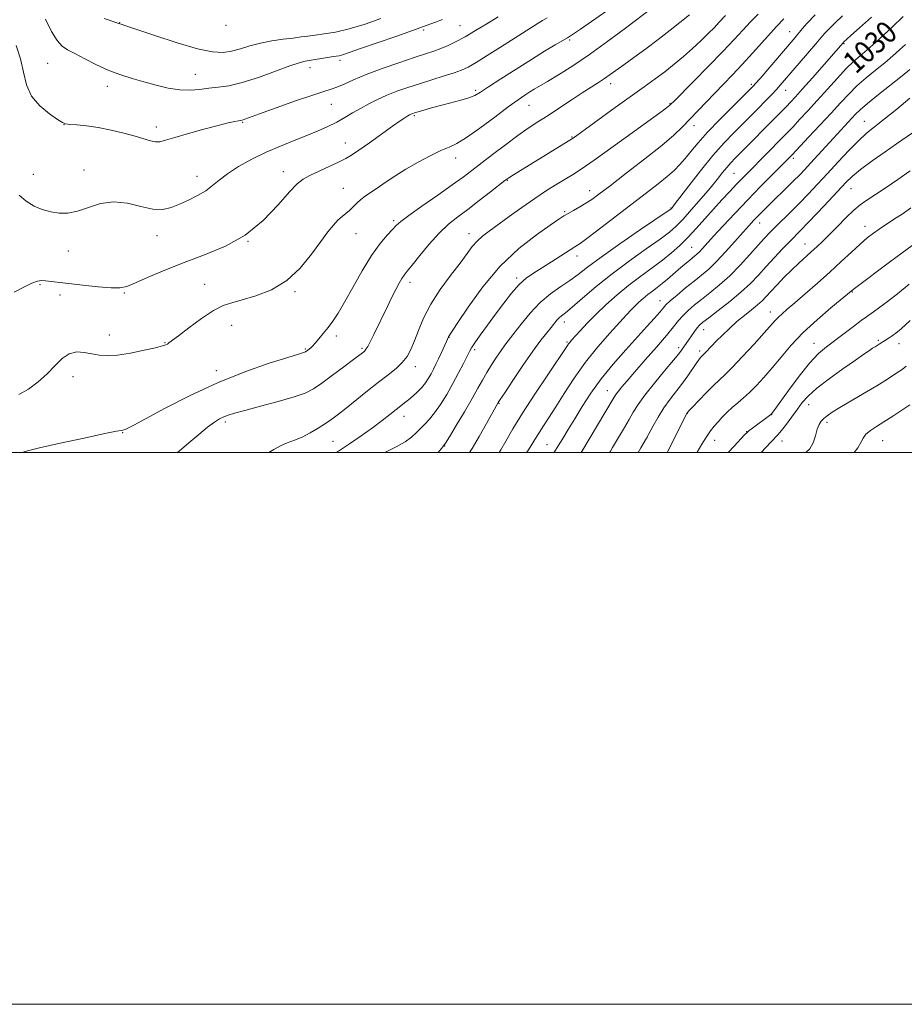
# Model space of a CAD drawing. Extents: x 2134800 to 2137700, y 322300 to 325200.
# Drawn here: x 2135583 to 2135903, y 322300 to 322657 of the extents above; entities that cross this region are included whole.
import ezdxf
from ezdxf.enums import TextEntityAlignment as Align

# ---------------------------------------------------------------- set-up
doc = ezdxf.new("R2010")
doc.units = 0
doc.header["$MEASUREMENT"] = 0
for name, color, linetype, lineweight in [('DTM SPOT ELEVATION', 2, 'Continuous', 13), ('GRID LINE', 7, 'Continuous', 0), ('INDEX CONTOUR', 41, 'Continuous', 13), ('INDEX CONTOUR LABEL', 244, 'Continuous', 0), ('INTERMEDIATE CONTOUR', 44, 'Continuous', 0)]:
    doc.layers.add(name, color=color, linetype=linetype, lineweight=lineweight)
doc.styles.add('Style-ITALICS', font='ITALICS.shx')

msp = doc.modelspace()

# ---------------------------------------------------------------- linework, layer by layer
at = {"layer": 'DTM SPOT ELEVATION'}
for p in [(2135618.88, 322655.87, 1056.05), (2135657.42, 322654.88, 1057.64), (2135742.17, 322654.71, 1052.93), (2135729.02, 322653.24, 1053.76), (2135861.73, 322652.57, 1036.78), (2135782, 322649.53, 1047.77), (2135881.34, 322648.26, 1031.87), (2135592.81, 322641.14, 1053.06), (2135698.69, 322642.21, 1053.61), (2135646.29, 322637.17, 1054.82), (2135687.92, 322639.52, 1053.43), (2135796.76, 322633.78, 1043.48), (2135847.78, 322633.52, 1036.29), (2135614.41, 322632.74, 1053.44), (2135747.89, 322631.35, 1048.3), (2135860.17, 322631.37, 1033.28), (2135695.61, 322626.23, 1051.15), (2135818.37, 322626.48, 1040.08), (2135767.16, 322625.85, 1045.18), (2135598.75, 322618.86, 1051.98), (2135663.47, 322619.74, 1051.88), (2135725.62, 322622.13, 1047.8), (2135888.74, 322620.13, 1024.81), (2135632.2, 322618.03, 1052.48), (2135827.02, 322618.51, 1037.39), (2135700.61, 322612.21, 1048.67), (2135782.85, 322614.36, 1042.09), (2135740.61, 322606.76, 1045.41), (2135862.99, 322606.7, 1027.66), (2135587.56, 322600.88, 1050.34), (2135605.98, 322602.38, 1050.4), (2135678.16, 322601.78, 1048.62), (2135841.51, 322601.25, 1030.99), (2135646.9, 322600.09, 1050.58), (2135759.41, 322598.65, 1041.89), (2135699.96, 322595.84, 1046.86), (2135789.24, 322595, 1038.6), (2135883.95, 322595.66, 1021.17), (2135780.1, 322587.36, 1038.2), (2135818.67, 322588.66, 1034.08), (2135718.22, 322584.11, 1044.27), (2135850.77, 322583.25, 1025.34), (2135889.03, 322582.06, 1018.62), (2135632.4, 322578.63, 1049.37), (2135665.42, 322576.54, 1048), (2135704.56, 322579.4, 1045.16), (2135745.51, 322579.39, 1040.63), (2135600.31, 322573.03, 1049.67), (2135826.13, 322574.37, 1028.91), (2135867.21, 322575.65, 1020.75), (2135784.63, 322571.23, 1035.44), (2135724.1, 322561.68, 1041.52), (2135762.75, 322563.3, 1036.33), (2135590.08, 322560.85, 1047.77), (2135649.67, 322561.03, 1046.79), (2135682.42, 322558.32, 1045.76), (2135884.39, 322558.27, 1015.91), (2135597.28, 322557.14, 1047.37), (2135620.54, 322557.83, 1047.83), (2135814.63, 322555.04, 1026.71), (2135854.65, 322550.95, 1018.65), (2135659.52, 322546.09, 1045.23), (2135780, 322547.3, 1031.46), (2135830.52, 322544.58, 1021.33), (2135615.13, 322542.68, 1046.62), (2135697.37, 322542.27, 1043.59), (2135738.23, 322541.8, 1037.96), (2135893.76, 322540.67, 1012.22), (2135635.29, 322539.79, 1046.08), (2135686.17, 322537.52, 1044.14), (2135706.73, 322537.79, 1042.22), (2135747.52, 322537.26, 1035.67), (2135781.02, 322540.05, 1030.18), (2135821.46, 322537.99, 1022.38), (2135829.01, 322536.81, 1020.36), (2135870.44, 322539.63, 1014.74), (2135901.29, 322539.43, 1011.32), (2135653.93, 322529.66, 1044.47), (2135725.98, 322531.17, 1039.45), (2135601.97, 322527.52, 1045.28), (2135795.66, 322522.49, 1024.77), (2135756.34, 322517.81, 1031.91), (2135868.6, 322517.37, 1011.27), (2135721.9, 322513.16, 1037.36), (2135824.59, 322514.17, 1017.95), (2135855.13, 322513.74, 1013.96), (2135657.13, 322511.14, 1041.69), (2135875.16, 322510.97, 1009.63), (2135619.99, 322507.25, 1043.94), (2135809.92, 322505.45, 1019.99), (2135846.04, 322507.58, 1014.06), (2135696.14, 322504.03, 1038.95), (2135736.6, 322502.37, 1033.95), (2135773.72, 322502.87, 1026.94), (2135834.5, 322504.48, 1015.37), (2135858.89, 322504.24, 1011.35), (2135895.36, 322504.32, 1007.13)]:
    msp.add_point(p, dxfattribs=at)
at = {"layer": 'GRID LINE', "flags": 128}
for points in [[(2134800, 322300), (2137700, 322300), (2137700, 325200), (2134800, 325200), (2134800, 322300)], [(2135000, 322500), (2137500, 322500), (2137500, 325000), (2135000, 325000), (2135000, 322500)]]:
    msp.add_lwpolyline(points, dxfattribs=at)
at = {"layer": 'INDEX CONTOUR', "flags": 128}
for points, elevation in [([(2135672.899, 322500), (2135674.755, 322501.147), (2135677.115, 322502.48), (2135679.578, 322503.526), (2135682.212, 322504.489), (2135685.011, 322505.623), (2135687.936, 322507.104), (2135690.821, 322508.803), (2135693.468, 322510.513), (2135695.788, 322512.121), (2135698.14, 322513.881), (2135700.991, 322516.138), (2135708.729, 322522.414), (2135712.723, 322525.585), (2135716.183, 322528.244), (2135719.035, 322530.508), (2135721.295, 322532.626), (2135723.018, 322534.834), (2135724.407, 322537.369), (2135725.702, 322540.464), (2135727.153, 322544.288), (2135729.035, 322548.766), (2135731.633, 322553.761), (2135735.073, 322559.07), (2135738.83, 322564.232), (2135742.223, 322568.718), (2135744.755, 322572.144), (2135746.672, 322574.692), (2135748.402, 322576.685), (2135750.348, 322578.447), (2135752.793, 322580.314), (2135760.077, 322585.577), (2135764.681, 322588.888), (2135769.313, 322592.131), (2135773.553, 322594.952), (2135777.259, 322597.296), (2135780.362, 322599.175), (2135782.994, 322600.741), (2135786.097, 322602.713), (2135790.812, 322605.949), (2135797.765, 322610.918), (2135805.5, 322616.531), (2135815.906, 322624.146), (2135817.624, 322625.421), (2135818.214, 322625.885), (2135818.656, 322626.291), (2135819.77, 322627.405), (2135826.798, 322634.498), (2135832.262, 322640.047), (2135837.498, 322645.445), (2135841.572, 322649.767), (2135844.722, 322653.183), (2135847.477, 322656.135), (2135850.219, 322658.942)], 1040), ([(2135756.393, 322500), (2135756.966, 322500.953), (2135758.803, 322504.198), (2135761.34, 322508.588), (2135764.831, 322514.291), (2135769.318, 322521.215), (2135773.992, 322528.221), (2135781.124, 322538.815), (2135781.568, 322539.446), (2135781.986, 322539.96), (2135782.674, 322540.743), (2135785.747, 322544.164), (2135788.295, 322546.905), (2135791.444, 322550.114), (2135795.11, 322553.613), (2135799.148, 322557.211), (2135803.396, 322560.715), (2135807.684, 322563.974), (2135811.821, 322566.986), (2135815.603, 322569.786), (2135818.904, 322572.438), (2135821.893, 322575.113), (2135824.808, 322578.007), (2135827.838, 322581.25), (2135830.954, 322584.717), (2135834.075, 322588.217), (2135837.111, 322591.569), (2135839.941, 322594.634), (2135842.436, 322597.284), (2135844.552, 322599.486), (2135846.589, 322601.561), (2135859.493, 322614.615), (2135861.102, 322616.27), (2135862.894, 322618.146), (2135865.291, 322620.691), (2135868.265, 322623.897), (2135871.675, 322627.642), (2135875.346, 322631.741), (2135878.97, 322635.765), (2135882.205, 322639.222), (2135884.844, 322641.798), (2135887.206, 322643.885), (2135889.747, 322646.052), (2135892.765, 322648.7), (2135895.936, 322651.557), (2135898.78, 322654.186), (2135902.859, 322658.097)], 1030), ([(2135582.526, 322593.318), (2135585.064, 322591.087), (2135587.861, 322589.35), (2135590.859, 322588.096), (2135593.925, 322587.256), (2135596.974, 322586.793), (2135600.145, 322586.827), (2135603.627, 322587.516), (2135607.569, 322588.862), (2135611.948, 322590.254), (2135616.699, 322590.923), (2135621.697, 322590.373), (2135626.582, 322589.191), (2135630.938, 322588.234), (2135634.49, 322588.167), (2135637.541, 322588.888), (2135640.537, 322590.103), (2135643.791, 322591.561), (2135647.083, 322593.182), (2135650.059, 322594.929), (2135652.528, 322596.785), (2135654.946, 322598.812), (2135657.934, 322601.09), (2135661.942, 322603.65), (2135666.741, 322606.319), (2135671.932, 322608.873), (2135677.151, 322611.136), (2135682.161, 322613.131), (2135686.764, 322614.929), (2135690.81, 322616.601), (2135694.366, 322618.209), (2135697.551, 322619.809), (2135700.487, 322621.449), (2135703.312, 322623.119), (2135706.166, 322624.792), (2135709.17, 322626.444), (2135712.358, 322628.044), (2135715.746, 322629.562), (2135719.36, 322630.98), (2135723.252, 322632.348), (2135727.49, 322633.726), (2135736.43, 322636.515), (2135740.121, 322637.7), (2135742.794, 322638.671), (2135745.121, 322639.774), (2135748.016, 322641.447), (2135752.105, 322643.969), (2135756.844, 322646.954), (2135770.236, 322655.483), (2135772.061, 322656.601), (2135773.803, 322657.607)], 1050), ([(2135806.762, 322500), (2135807.753, 322501.708), (2135809.754, 322505.249), (2135812.194, 322509.747), (2135813.991, 322512.88), (2135816.102, 322516.227), (2135818.359, 322519.378), (2135822.802, 322525.145), (2135824.755, 322527.883), (2135827.754, 322532.341), (2135828.71, 322533.669), (2135829.36, 322534.463), (2135829.794, 322534.917), (2135830.476, 322535.573), (2135831.051, 322536.163), (2135833.325, 322538.568), (2135835.101, 322540.4), (2135837.311, 322542.61), (2135839.841, 322545.03), (2135842.548, 322547.464), (2135845.278, 322549.738), (2135847.83, 322551.784), (2135849.992, 322553.556), (2135851.655, 322555.072), (2135853.134, 322556.597), (2135854.847, 322558.455), (2135857.1, 322560.861), (2135859.724, 322563.585), (2135862.439, 322566.29), (2135865.009, 322568.704), (2135869.518, 322572.76), (2135871.48, 322574.589), (2135873.521, 322576.574), (2135878.955, 322582.011), (2135882.137, 322585.164), (2135884.975, 322587.873), (2135887.164, 322589.762), (2135889.283, 322591.303), (2135896.226, 322595.866), (2135900.919, 322599.021), (2135905.281, 322602.091)], 1020), ([(2135867.54, 322500), (2135868.968, 322501.313), (2135870.202, 322503.572), (2135871.042, 322506.115), (2135871.699, 322508.439), (2135872.358, 322510.165), (2135873.113, 322511.404), (2135874.033, 322512.398), (2135875.241, 322513.384), (2135877.069, 322514.615), (2135879.901, 322516.347), (2135888.617, 322521.485), (2135893.204, 322524.235), (2135897.081, 322526.655), (2135900.137, 322528.646), (2135902.384, 322530.166), (2135903.933, 322531.279)], 1010)]:
    msp.add_lwpolyline(points, dxfattribs=dict(at, elevation=elevation))
at = {"layer": 'INTERMEDIATE CONTOUR', "flags": 128}
for points, elevation in [([(2135580.612, 322558.178), (2135584.132, 322559.969), (2135587.072, 322561.384), (2135589.108, 322562.127), (2135590.584, 322562.328), (2135592.011, 322562.224), (2135600.405, 322561.255), (2135605.536, 322560.689), (2135611.044, 322560.134), (2135615.774, 322559.759), (2135618.974, 322559.738), (2135621.499, 322560.257), (2135624.606, 322561.504), (2135629.265, 322563.575), (2135635.303, 322566.189), (2135642.259, 322568.967), (2135649.685, 322571.695), (2135657.181, 322574.8), (2135664.357, 322578.869), (2135670.839, 322584.187), (2135676.311, 322589.826), (2135680.47, 322594.551), (2135683.228, 322597.483), (2135685.339, 322599.153), (2135687.77, 322600.445), (2135691.183, 322602.037), (2135695.024, 322603.794), (2135698.436, 322605.37), (2135700.855, 322606.575), (2135702.919, 322607.809), (2135705.568, 322609.621), (2135709.415, 322612.347), (2135717.767, 322618.284), (2135720.547, 322620.215), (2135722.278, 322621.372), (2135723.313, 322622.028), (2135723.965, 322622.42), (2135724.394, 322622.655), (2135724.722, 322622.806), (2135725.097, 322622.948), (2135725.771, 322623.169), (2135727.026, 322623.556), (2135729.072, 322624.171), (2135731.833, 322624.967), (2135735.163, 322625.874), (2135738.857, 322626.822), (2135742.462, 322627.759), (2135745.468, 322628.638), (2135747.615, 322629.49), (2135749.651, 322630.665), (2135752.577, 322632.591), (2135757.071, 322635.525), (2135762.541, 322639.035), (2135768.07, 322642.518), (2135772.876, 322645.467), (2135776.708, 322647.755), (2135781.197, 322650.378), (2135782.949, 322651.499), (2135785.918, 322653.534), (2135802.24, 322664.931)], 1048), ([(2135582.391, 322520.998), (2135585.888, 322523.037), (2135589.362, 322525.622), (2135592.595, 322528.522), (2135595.445, 322531.471), (2135598.05, 322534.056), (2135600.623, 322535.826), (2135603.32, 322536.481), (2135606.083, 322536.325), (2135608.795, 322535.812), (2135611.442, 322535.347), (2135614.396, 322535.143), (2135618.129, 322535.362), (2135622.86, 322536.086), (2135627.795, 322537.075), (2135631.89, 322538.011), (2135634.379, 322538.647), (2135635.606, 322539.047), (2135636.192, 322539.351), (2135636.758, 322539.745), (2135640.193, 322542.38), (2135643.977, 322545.261), (2135648.537, 322548.586), (2135652.894, 322551.466), (2135656.383, 322553.264), (2135659.566, 322554.346), (2135663.316, 322555.326), (2135668.235, 322556.766), (2135673.851, 322559.015), (2135679.423, 322562.366), (2135684.334, 322566.912), (2135688.455, 322571.945), (2135691.78, 322576.554), (2135694.343, 322580.032), (2135696.333, 322582.489), (2135697.979, 322584.235), (2135699.476, 322585.564), (2135700.882, 322586.69), (2135702.22, 322587.812), (2135703.522, 322589.075), (2135704.851, 322590.422), (2135706.279, 322591.744), (2135707.889, 322592.984), (2135709.809, 322594.296), (2135712.176, 322595.886), (2135715.101, 322597.904), (2135718.585, 322600.253), (2135722.599, 322602.781), (2135727.029, 322605.317), (2135731.429, 322607.627), (2135735.264, 322609.458), (2135738.242, 322610.726), (2135741.038, 322612.036), (2135744.565, 322614.162), (2135749.406, 322617.584), (2135754.814, 322621.627), (2135759.713, 322625.322), (2135763.28, 322627.928), (2135765.728, 322629.609), (2135767.524, 322630.755), (2135769.145, 322631.744), (2135773.887, 322634.565), (2135777.91, 322636.983), (2135783.073, 322640.226), (2135789.163, 322644.306), (2135795.834, 322649.083), (2135802.185, 322653.815), (2135811.771, 322661.063)], 1046), ([(2135583.389, 322500), (2135583.599, 322500.067), (2135585.533, 322500.617), (2135589.872, 322501.677), (2135597.334, 322503.368), (2135606.043, 322505.277), (2135613.471, 322506.868), (2135617.722, 322507.739), (2135619.429, 322508.045), (2135620.07, 322508.104), (2135620.381, 322508.198), (2135620.898, 322508.413), (2135621.867, 322508.872), (2135624.057, 322510.001), (2135635.386, 322516.069), (2135644.397, 322520.683), (2135654.371, 322525.319), (2135664.279, 322529.276), (2135673.09, 322532.357), (2135679.773, 322534.5), (2135683.636, 322535.699), (2135685.907, 322536.385), (2135686.17, 322536.48), (2135686.371, 322536.586), (2135686.895, 322536.962), (2135687.69, 322537.584), (2135688.152, 322537.983), (2135688.777, 322538.6), (2135689.716, 322539.626), (2135691.063, 322541.187), (2135692.689, 322543.149), (2135694.408, 322545.318), (2135696.114, 322547.622), (2135698.012, 322550.492), (2135700.387, 322554.487), (2135703.41, 322559.891), (2135706.807, 322565.911), (2135710.199, 322571.481), (2135713.242, 322575.759), (2135715.781, 322578.794), (2135717.703, 322580.857), (2135719.081, 322582.295), (2135720.727, 322583.749), (2135723.638, 322585.939), (2135728.423, 322589.319), (2135734.134, 322593.293), (2135739.434, 322597.003), (2135743.369, 322599.844), (2135746.517, 322602.224), (2135754.009, 322608.044), (2135758.661, 322611.592), (2135763.136, 322614.892), (2135766.971, 322617.555), (2135770.467, 322619.852), (2135774.115, 322622.216), (2135778.244, 322624.949), (2135782.53, 322627.81), (2135786.491, 322630.428), (2135789.754, 322632.521), (2135792.397, 322634.188), (2135794.61, 322635.616), (2135796.62, 322637.004), (2135801.582, 322640.61), (2135805.233, 322643.24), (2135809.504, 322646.342), (2135814.007, 322649.706), (2135818.368, 322653.1), (2135825.4, 322658.697)], 1044), ([(2135639.725, 322500), (2135640.397, 322500.502), (2135644.008, 322503.476), (2135647.601, 322506.548), (2135650.773, 322509.2), (2135653.228, 322511.047), (2135655.105, 322512.221), (2135656.652, 322512.984), (2135658.208, 322513.594), (2135660.474, 322514.29), (2135664.24, 322515.303), (2135669.914, 322516.777), (2135676.382, 322518.5), (2135682.146, 322520.167), (2135686.148, 322521.601), (2135689.086, 322523.123), (2135692.098, 322525.178), (2135695.976, 322528.016), (2135700.131, 322531.111), (2135703.628, 322533.743), (2135707.324, 322536.581), (2135707.689, 322536.889), (2135708.127, 322537.432), (2135708.774, 322538.505), (2135709.732, 322540.334), (2135710.986, 322542.857), (2135715.905, 322552.994), (2135717.553, 322556.339), (2135718.993, 322559.177), (2135720.201, 322561.447), (2135721.178, 322563.14), (2135722.003, 322564.369), (2135723.068, 322565.727), (2135724.843, 322567.927), (2135727.633, 322571.418), (2135731.086, 322575.593), (2135734.689, 322579.583), (2135738.068, 322582.754), (2135741.418, 322585.43), (2135745.081, 322588.168), (2135749.215, 322591.333), (2135753.268, 322594.505), (2135758.493, 322598.622), (2135759.883, 322599.622), (2135761.633, 322600.739), (2135782.934, 322613.825), (2135783.214, 322614.013), (2135798.48, 322625.041), (2135808.992, 322632.598), (2135812.897, 322635.43), (2135816.397, 322638.052), (2135819.841, 322640.759), (2135823.234, 322643.568), (2135826.492, 322646.424), (2135829.521, 322649.251), (2135832.2, 322651.883), (2135834.396, 322654.132), (2135836.038, 322655.872), (2135838.372, 322658.387)], 1042), ([(2135714.837, 322500), (2135715.161, 322500.17), (2135719.046, 322502.131), (2135722.306, 322503.936), (2135724.687, 322505.63), (2135726.435, 322507.237), (2135727.917, 322508.77), (2135729.449, 322510.295), (2135731.137, 322512.066), (2135733.033, 322514.389), (2135735.159, 322517.467), (2135737.404, 322521.107), (2135739.627, 322525.01), (2135741.69, 322528.869), (2135743.45, 322532.318), (2135745.614, 322536.675), (2135746.383, 322538.006), (2135747.583, 322539.778), (2135749.58, 322542.586), (2135752.193, 322546.206), (2135755.107, 322550.208), (2135758.043, 322554.189), (2135760.899, 322557.844), (2135763.612, 322560.898), (2135766.179, 322563.193), (2135768.828, 322565.059), (2135775.368, 322569.159), (2135783.858, 322574.547), (2135785.737, 322575.823), (2135788.611, 322577.938), (2135793.24, 322581.445), (2135809.847, 322594.143), (2135814.02, 322597.379), (2135817.33, 322600.063), (2135819.862, 322602.315), (2135821.906, 322604.388), (2135823.799, 322606.57), (2135825.882, 322609.131), (2135828.484, 322612.26), (2135831.936, 322616.129), (2135836.347, 322620.731), (2135840.935, 322625.344), (2135848.263, 322632.59), (2135848.583, 322632.927), (2135849.324, 322633.764), (2135850.928, 322635.619), (2135863.651, 322650.512), (2135866.203, 322653.597), (2135868.045, 322655.679), (2135870.924, 322658.667)], 1036), ([(2135734.28, 322500), (2135734.776, 322500.583), (2135736.016, 322502.102), (2135736.962, 322503.453), (2135738.387, 322505.761), (2135740.82, 322509.78), (2135743.797, 322514.753), (2135746.607, 322519.551), (2135748.722, 322523.315), (2135750.354, 322526.297), (2135751.897, 322529.018), (2135753.643, 322531.862), (2135755.46, 322534.647), (2135757.114, 322537.05), (2135758.48, 322538.909), (2135761.722, 322543.121), (2135764.336, 322546.554), (2135767.586, 322550.545), (2135771.229, 322554.399), (2135775.021, 322557.579), (2135778.716, 322560.17), (2135782.067, 322562.415), (2135785.038, 322564.606), (2135788.445, 322567.237), (2135793.316, 322570.851), (2135800.19, 322575.696), (2135807.655, 322580.834), (2135817.255, 322587.378), (2135818.57, 322588.29), (2135818.838, 322588.506), (2135819.052, 322588.764), (2135819.844, 322589.785), (2135825.113, 322596.697), (2135829.393, 322602.194), (2135833.852, 322607.672), (2135837.882, 322612.247), (2135841.402, 322615.944), (2135849.478, 322624.04), (2135853.533, 322628.153), (2135855.297, 322629.968), (2135856.855, 322631.612), (2135858.253, 322633.151), (2135859.83, 322634.96), (2135871.1, 322648.143), (2135873.012, 322650.405), (2135874.418, 322652.01), (2135875.968, 322653.627), (2135878.157, 322655.773), (2135880.871, 322658.351)], 1034), ([(2135581.402, 322647.571), (2135582.929, 322642.715), (2135583.994, 322637.907), (2135585.104, 322633.365), (2135586.955, 322629.233), (2135589.967, 322625.659), (2135593.438, 322622.785), (2135596.387, 322620.756), (2135598.149, 322619.636), (2135599.322, 322619.156), (2135600.82, 322618.972), (2135603.358, 322618.777), (2135606.879, 322618.426), (2135611.13, 322617.817), (2135615.813, 322616.894), (2135620.455, 322615.785), (2135624.541, 322614.664), (2135630.026, 322612.98), (2135631.831, 322612.619), (2135633.449, 322612.691), (2135635.541, 322613.221), (2135638.85, 322614.223), (2135643.787, 322615.649), (2135649.446, 322617.219), (2135654.591, 322618.59), (2135658.258, 322619.503), (2135660.575, 322620.019), (2135661.939, 322620.279), (2135663.193, 322620.497), (2135663.585, 322620.602), (2135664.245, 322620.833), (2135669.591, 322622.79), (2135675.597, 322624.968), (2135682.615, 322627.475), (2135688.835, 322629.627), (2135692.93, 322630.939), (2135695.493, 322631.719), (2135697.599, 322632.473), (2135700.184, 322633.612), (2135703.639, 322635.165), (2135708.217, 322637.064), (2135713.961, 322639.206), (2135720.075, 322641.339), (2135725.553, 322643.174), (2135729.655, 322644.513), (2135732.705, 322645.524), (2135735.291, 322646.468), (2135737.927, 322647.573), (2135740.823, 322648.969), (2135744.116, 322650.754), (2135747.88, 322652.976), (2135751.95, 322655.456), (2135756.102, 322657.959)], 1052), ([(2135592.053, 322657.111), (2135594.21, 322652.639), (2135596.19, 322649.365), (2135598.001, 322647.344), (2135600.007, 322646.019), (2135602.662, 322644.674), (2135606.27, 322642.788), (2135610.525, 322640.594), (2135614.972, 322638.52), (2135619.256, 322636.884), (2135623.44, 322635.578), (2135627.685, 322634.385), (2135632.089, 322633.171), (2135636.485, 322632.108), (2135640.64, 322631.45), (2135644.387, 322631.361), (2135647.834, 322631.657), (2135651.154, 322632.062), (2135654.567, 322632.41), (2135658.47, 322632.965), (2135663.308, 322634.1), (2135669.251, 322636.019), (2135675.39, 322638.252), (2135680.547, 322640.167), (2135683.902, 322641.293), (2135686.078, 322641.837), (2135695.682, 322643.432), (2135697.308, 322643.685), (2135698.376, 322643.862), (2135699.245, 322644.062), (2135700.341, 322644.409), (2135706.155, 322646.438), (2135718.965, 322650.863), (2135725.331, 322653.087), (2135729.999, 322654.77), (2135733.284, 322656.012), (2135735.868, 322657.038)], 1054), ([(2135613.238, 322657.386), (2135618.936, 322655.407), (2135619.42, 322655.252), (2135621.069, 322654.71), (2135631.641, 322651.163), (2135639.689, 322648.562), (2135647.154, 322646.383), (2135652.567, 322645.236), (2135656.367, 322645.028), (2135659.471, 322645.496), (2135662.649, 322646.383), (2135666.113, 322647.453), (2135669.927, 322648.473), (2135674.072, 322649.261), (2135678.182, 322649.841), (2135681.8, 322650.287), (2135684.647, 322650.666), (2135687.106, 322651.011), (2135689.743, 322651.348), (2135693.029, 322651.74), (2135697.121, 322652.396), (2135702.092, 322653.563), (2135707.838, 322655.354), (2135713.539, 322657.386)], 1056), ([(2135697.253, 322500), (2135698.143, 322500.544), (2135702.168, 322503.162), (2135706.447, 322506.084), (2135710.515, 322508.993), (2135713.989, 322511.617), (2135716.821, 322513.85), (2135719.048, 322515.629), (2135720.746, 322516.947), (2135722.153, 322518.019), (2135723.547, 322519.113), (2135725.128, 322520.44), (2135726.79, 322521.965), (2135728.348, 322523.597), (2135729.661, 322525.257), (2135730.759, 322526.921), (2135731.716, 322528.581), (2135732.604, 322530.249), (2135733.492, 322532.024), (2135734.448, 322534.023), (2135735.502, 322536.283), (2135737.32, 322540.265), (2135738.088, 322541.995), (2135738.273, 322542.294), (2135741.247, 322546.837), (2135745.133, 322552.677), (2135750.478, 322560.063), (2135756.8, 322567.558), (2135763.549, 322573.953), (2135769.887, 322578.951), (2135774.91, 322582.481), (2135778.02, 322584.59), (2135779.861, 322585.78), (2135781.387, 322586.673), (2135783.338, 322587.761), (2135785.599, 322589.042), (2135787.838, 322590.382), (2135789.93, 322591.776), (2135792.548, 322593.698), (2135796.571, 322596.748), (2135802.488, 322601.254), (2135809.233, 322606.456), (2135815.35, 322611.325), (2135819.761, 322615.099), (2135822.89, 322618.078), (2135825.536, 322620.83), (2135831.382, 322627), (2135834.525, 322630.274), (2135837.71, 322633.552), (2135841.001, 322636.961), (2135844.492, 322640.679), (2135848.194, 322644.761), (2135854.792, 322652.156), (2135856.964, 322654.516), (2135859.583, 322657.289)], 1038), ([(2135745.66, 322500), (2135746.594, 322501.449), (2135749.193, 322505.862), (2135751.816, 322510.506), (2135755.918, 322517.88), (2135756.095, 322518.172), (2135756.75, 322519.185), (2135758.401, 322521.7), (2135761.349, 322526.154), (2135765.015, 322531.613), (2135768.603, 322536.798), (2135771.476, 322540.708), (2135773.631, 322543.441), (2135775.223, 322545.376), (2135777.328, 322547.951), (2135778.135, 322548.809), (2135779.03, 322549.566), (2135780.439, 322550.68), (2135782.842, 322552.684), (2135786.591, 322555.948), (2135791.518, 322560.163), (2135797.327, 322564.853), (2135803.632, 322569.56), (2135809.7, 322573.875), (2135814.707, 322577.408), (2135818.126, 322579.96), (2135820.593, 322582.117), (2135823.043, 322584.658), (2135826.158, 322588.124), (2135829.616, 322592.094), (2135832.845, 322595.904), (2135835.405, 322599.029), (2135837.369, 322601.48), (2135838.94, 322603.405), (2135840.357, 322605.005), (2135841.986, 322606.699), (2135858.856, 322623.77), (2135860.513, 322625.477), (2135862.018, 322627.058), (2135863.806, 322629.002), (2135866.358, 322631.857), (2135869.926, 322635.901), (2135881.012, 322648.588), (2135881.231, 322648.796), (2135883.822, 322651.136), (2135887.04, 322654.024), (2135891.387, 322657.899)], 1032), ([(2135766.363, 322500), (2135766.816, 322500.664), (2135768.227, 322502.873), (2135769.391, 322504.795), (2135770.641, 322506.826), (2135772.26, 322509.332), (2135774.333, 322512.512), (2135776.894, 322516.528), (2135779.972, 322521.448), (2135783.562, 322526.978), (2135787.653, 322532.733), (2135792.135, 322538.32), (2135796.492, 322543.318), (2135802.578, 322549.987), (2135804.213, 322551.751), (2135805.539, 322553.109), (2135806.976, 322554.48), (2135808.56, 322555.891), (2135810.225, 322557.265), (2135811.924, 322558.559), (2135813.669, 322559.851), (2135815.486, 322561.251), (2135817.389, 322562.832), (2135821.248, 322566.203), (2135823.077, 322567.779), (2135824.729, 322569.17), (2135827.173, 322571.167), (2135828.058, 322571.915), (2135828.951, 322572.766), (2135830.06, 322573.946), (2135834.119, 322578.425), (2135837.586, 322582.191), (2135841.826, 322586.727), (2135846.476, 322591.612), (2135851.146, 322596.419), (2135855.371, 322600.701), (2135862.567, 322607.941), (2135868.553, 322614.312), (2135872.635, 322618.69), (2135876.688, 322623.081), (2135880.094, 322626.811), (2135883.072, 322629.985), (2135886.057, 322632.901), (2135889.36, 322635.79), (2135892.81, 322638.627), (2135896.111, 322641.316), (2135899.021, 322643.78), (2135901.509, 322645.988), (2135903.594, 322647.929)], 1028), ([(2135776.238, 322500), (2135776.418, 322500.261), (2135777.82, 322502.417), (2135779.479, 322505.099), (2135781.453, 322508.378), (2135783.768, 322512.246), (2135786.46, 322516.675), (2135789.624, 322521.553), (2135793.373, 322526.738), (2135797.714, 322532.06), (2135802.247, 322537.217), (2135809.972, 322545.747), (2135812.667, 322548.779), (2135814.569, 322550.961), (2135815.788, 322552.384), (2135816.857, 322553.528), (2135818.412, 322554.969), (2135820.894, 322557.112), (2135823.949, 322559.669), (2135827.035, 322562.187), (2135829.753, 322564.366), (2135832.332, 322566.551), (2135835.151, 322569.242), (2135838.441, 322572.741), (2135841.831, 322576.537), (2135844.794, 322579.919), (2135846.958, 322582.361), (2135848.531, 322584.083), (2135849.869, 322585.491), (2135851.293, 322586.947), (2135852.99, 322588.638), (2135855.113, 322590.713), (2135860.516, 322595.932), (2135863.102, 322598.46), (2135865.218, 322600.592), (2135867.13, 322602.6), (2135869.233, 322604.878), (2135877.505, 322613.946), (2135885.541, 322622.628), (2135887.262, 322624.298), (2135889.908, 322626.578), (2135893.877, 322629.782), (2135902.474, 322636.582), (2135905.264, 322638.847)], 1026), ([(2135786.107, 322500), (2135786.351, 322500.408), (2135797.754, 322519.465), (2135798.736, 322521.039), (2135799.606, 322522.239), (2135800.87, 322523.8), (2135802.804, 322526.072), (2135805.62, 322529.309), (2135809.369, 322533.582), (2135813.435, 322538.241), (2135817.037, 322542.455), (2135819.611, 322545.602), (2135821.451, 322547.895), (2135823.069, 322549.754), (2135824.904, 322551.551), (2135827.097, 322553.443), (2135829.718, 322555.538), (2135832.803, 322557.942), (2135836.252, 322560.756), (2135839.939, 322564.084), (2135843.701, 322567.917), (2135847.248, 322571.813), (2135850.256, 322575.219), (2135852.54, 322577.765), (2135854.459, 322579.802), (2135856.507, 322581.86), (2135862.038, 322587.26), (2135865.213, 322590.42), (2135868.437, 322593.734), (2135871.777, 322597.271), (2135875.357, 322601.139), (2135879.22, 322605.348), (2135883.086, 322609.49), (2135886.592, 322613.058), (2135889.549, 322615.75), (2135892.452, 322618.106), (2135895.969, 322620.877), (2135900.478, 322624.531), (2135905.214, 322628.435)], 1024), ([(2135796.429, 322500), (2135796.757, 322500.563), (2135797.509, 322501.861), (2135798.584, 322503.691), (2135801.799, 322509.11), (2135803.493, 322512.012), (2135805.025, 322514.667), (2135806.767, 322517.434), (2135809.215, 322520.834), (2135812.637, 322525.141), (2135816.372, 322529.657), (2135819.534, 322533.444), (2135821.467, 322535.817), (2135822.449, 322537.107), (2135826.089, 322542.328), (2135827.176, 322543.858), (2135828.173, 322545.185), (2135829.045, 322546.182), (2135830.26, 322547.24), (2135832.401, 322548.889), (2135835.825, 322551.487), (2135839.967, 322554.724), (2135844.032, 322558.121), (2135847.424, 322561.311), (2135850.333, 322564.366), (2135853.15, 322567.469), (2135856.141, 322570.715), (2135859.096, 322573.853), (2135861.681, 322576.545), (2135865.718, 322580.646), (2135868.298, 322583.31), (2135871.868, 322587.069), (2135875.851, 322591.305), (2135882.067, 322597.937), (2135884.407, 322600.184), (2135887.368, 322602.608), (2135891.552, 322605.708), (2135896.242, 322609.042), (2135900.393, 322611.932), (2135906.238, 322615.942)], 1022), ([(2135817.265, 322500), (2135818.228, 322501.878), (2135819.847, 322505.11), (2135824.383, 322514.22), (2135824.66, 322514.573), (2135825.162, 322515.117), (2135826.445, 322516.476), (2135828.727, 322518.87), (2135831.517, 322521.755), (2135834.147, 322524.397), (2135838.145, 322528.178), (2135840.779, 322530.811), (2135844.55, 322534.788), (2135848.77, 322539.354), (2135852.464, 322543.425), (2135856.431, 322547.906), (2135857.587, 322549.125), (2135858.911, 322550.35), (2135860.775, 322551.95), (2135863.512, 322554.265), (2135867.303, 322557.503), (2135871.739, 322561.36), (2135876.26, 322565.401), (2135880.396, 322569.239), (2135884.038, 322572.679), (2135887.163, 322575.571), (2135889.782, 322577.823), (2135892.029, 322579.574), (2135894.066, 322581.023), (2135896.049, 322582.351), (2135900.304, 322585.095), (2135902.775, 322586.719), (2135905.55, 322588.681)], 1018), ([(2135828.066, 322500), (2135828.154, 322500.147), (2135829.885, 322503.024), (2135831.584, 322505.74), (2135833.034, 322507.869), (2135834.345, 322509.569), (2135835.708, 322511.149), (2135837.272, 322512.848), (2135839.019, 322514.627), (2135840.888, 322516.381), (2135842.839, 322518.052), (2135844.909, 322519.795), (2135847.156, 322521.813), (2135849.628, 322524.279), (2135852.344, 322527.231), (2135855.307, 322530.679), (2135858.559, 322534.608), (2135862.266, 322538.924), (2135866.624, 322543.512), (2135871.642, 322548.177), (2135876.58, 322552.42), (2135884.731, 322559.154), (2135885.71, 322559.904), (2135897.909, 322569.004), (2135902.381, 322572.357), (2135906.035, 322575.117)], 1016), ([(2135839.395, 322500), (2135841.54, 322502.341), (2135845.333, 322506.408), (2135846.214, 322507.285), (2135847.053, 322507.985), (2135848.253, 322508.897), (2135854.414, 322513.478), (2135854.86, 322513.827), (2135855.084, 322514.025), (2135855.231, 322514.197), (2135855.502, 322514.552), (2135856.315, 322515.665), (2135861.242, 322522.51), (2135865.079, 322527.665), (2135868.898, 322532.422), (2135872.15, 322535.864), (2135875.065, 322538.366), (2135881.444, 322543.167), (2135884.803, 322545.718), (2135887.612, 322547.834), (2135889.558, 322549.249), (2135891.222, 322550.415), (2135893.404, 322551.973), (2135896.683, 322554.399), (2135900.736, 322557.527), (2135905.016, 322561.029)], 1014), ([(2135851.357, 322500), (2135853.018, 322501.858), (2135854.912, 322503.892), (2135857.444, 322506.447), (2135858.761, 322507.975), (2135860.505, 322510.246), (2135862.499, 322512.973), (2135864.453, 322515.701), (2135866.238, 322518.118), (2135868.357, 322520.511), (2135871.471, 322523.312), (2135875.948, 322526.769), (2135880.985, 322530.403), (2135885.483, 322533.55), (2135888.607, 322535.709), (2135890.546, 322537.031), (2135891.747, 322537.827), (2135892.597, 322538.367), (2135894.093, 322539.284), (2135895.426, 322540.207), (2135895.987, 322540.566), (2135897.759, 322541.651), (2135898.851, 322542.357), (2135900.106, 322543.263), (2135902.048, 322544.908), (2135905.323, 322547.933)], 1012), ([(2135885.029, 322500), (2135886.345, 322501.757), (2135887.496, 322503.71), (2135888.327, 322505.267), (2135889.329, 322506.619), (2135890.907, 322507.952), (2135893.098, 322509.416), (2135895.849, 322511.151), (2135899.046, 322513.22), (2135905.217, 322517.284)], 1008)]:
    msp.add_lwpolyline(points, dxfattribs=dict(at, elevation=elevation))

# ---------------------------------------------------------------- texts
at = {"layer": 'INDEX CONTOUR LABEL', "style": 'Style-ITALICS', "width": 0.875}
msp.add_text('1030', height=8, rotation=42.3, dxfattribs=at).set_placement((2135882.922, 322639.922, 1030), align=Align.MIDDLE_LEFT)

doc.saveas('drawing.dxf')
